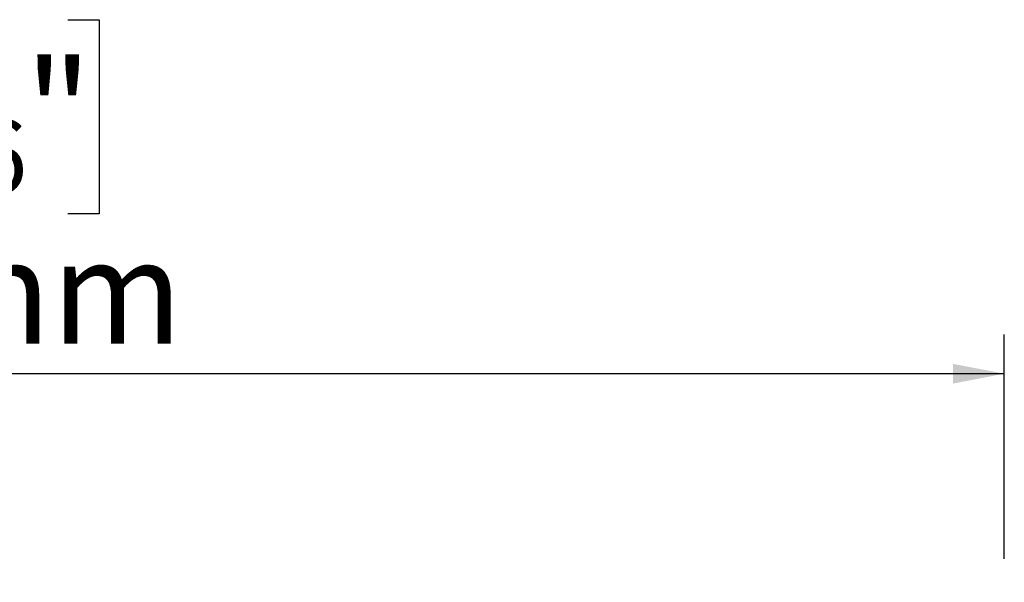
# Model space of a CAD drawing. Units: millimetres. Extents: x 29 to 5000, y 41 to 4167.
# Drawn here: x 1696 to 2197, y 1247 to 1533 of the extents above; entities that cross this region are included whole.
import ezdxf

# ---------------------------------------------------------------- set-up
doc = ezdxf.new("R2010")
doc.units = ezdxf.units.MM
doc.header["$LTSCALE"] = 20
doc.layers.add('FORMAT', color=7, linetype='Continuous')
doc.styles.add('SLDTEXTSTYLE1', font='TXT', dxfattribs={"width": 0.75})
doc.dimstyles.new('SLDDIMSTYLE0', dxfattribs={"dimtxt": 52.916667, "dimasz": 26, "dimexe": 0, "dimexo": 0.0625, "dimgap": 13.229167, "dimtad": 1, "dimdec": 0, "dimrnd": 1e-09, "dimzin": 12, "dimdsep": 46, "dimtxsty": 'SLDTEXTSTYLE1', "dimsah": 1, "dimcen": 0.09, "dimadec": 0, "dimazin": 3, "dimtfac": 1, "dimtdec": 0, "dimtofl": 0, "dimtmove": 0, "dimatfit": 3, "dimfxl": 0, "dimfrac": 2, "dimtolj": 1, "dimtzin": 12, "dimarcsym": 0})

# ---------------------------------------------------------------- blocks, each defined once
blk = doc.blocks.new('_D_3')
at = {"layer": 'FORMAT', "color": 7}
for p, q in [((1538.57, 1533.15), (1522.48, 1533.15)), ((1522.48, 1533.15), (1522.48, 1434.37)), ((1720.74, 1533.15), (1736.83, 1533.15)), ((1736.83, 1533.15), (1736.83, 1434.37)), ((1667.23, 1522.24), (1621.05, 1445.27)), ((1522.48, 1434.37), (1538.57, 1434.37)), ((1736.83, 1434.37), (1720.74, 1434.37)), ((668.85, 1259), (668.85, 1373.08)), ((2196.85, 1259), (2196.85, 1373.08)), ((2196.85, 1353.08), (668.85, 1353.08))]:
    blk.add_line(p, q, dxfattribs=at)
for points in [[(668.85, 1353.08), (694.85, 1348.08), (694.85, 1358.08)], [(2196.85, 1353.08), (2170.85, 1358.08), (2170.85, 1348.08)]]:
    blk.add_solid(points, dxfattribs=at)
at = {"layer": 'FORMAT', "color": 7, "attachment_point": 1, "style": 'SLDTEXTSTYLE1'}
for s, insert, char_height in [('3', (1616.77, 1531.51), 37.04), ('60', (1538.57, 1512.8), 52.917), ('"', (1698.88, 1512.8), 52.92), ('16', (1644.14, 1482.12), 37.042), ('1528mm', (1485.31, 1421.29), 52.917)]:
    blk.add_mtext(s, dxfattribs=dict(at, insert=insert, char_height=char_height))

msp = doc.modelspace()

# ---------------------------------------------------------------- dimensions: what is measured, and where the dimension line sits
at = {"layer": 'FORMAT', "color": 7}
dim = msp.add_linear_dim(base=(668.85, 1353.08), p1=(2196.85, 1239), p2=(668.85, 1239), dimstyle='SLDDIMSTYLE0', dxfattribs=at)
dim.commit()
dim.dimension.update_dxf_attribs({"geometry": '_D_3', "text_midpoint": (1629.66, 1353.08), "dimtype": 160})

doc.saveas('drawing.dxf')
